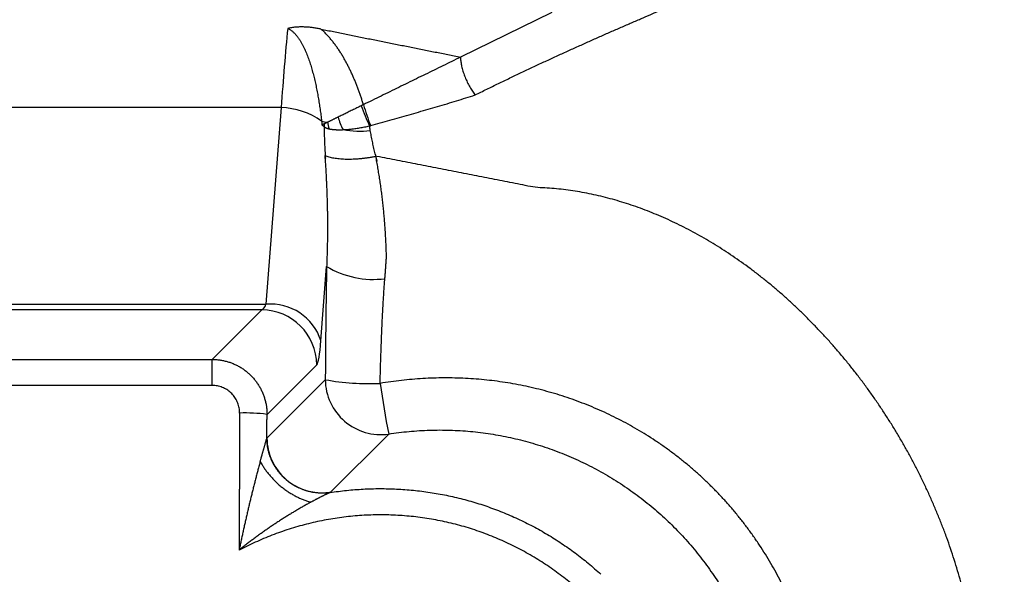
# Model space of a CAD drawing. Units: millimetres. Extents: x -85 to 105, y -148 to 138.
# Drawn here: x -31 to -25, y 103 to 106 of the extents above; entities that cross this region are included whole.
import ezdxf

# ---------------------------------------------------------------- set-up
doc = ezdxf.new("R2010")
doc.units = ezdxf.units.MM
doc.styles.get("Standard").update_dxf_attribs({"font": 'ROMANS', "bigfont": 'BIGFONT'})
doc.dimstyles.new('ISO-25', dxfattribs={"dimtxt": 2.5, "dimasz": 2.5, "dimexe": 1.25, "dimexo": 0.625, "dimtad": 1, "dimtxsty": 'Standard', "dimcen": 2.5, "dimadec": 0, "dimazin": 0, "dimtfac": 1, "dimtmove": 0, "dimatfit": 3, "dimfxl": 1, "dimarcsym": 0})

# ---------------------------------------------------------------- blocks, each defined once
blk = doc.blocks.new('_OPEN30')
at = {"color": 0, "linetype": 'ByBlock', "lineweight": -2}
for p, q in [((-1, 0.267949), (0, 0)), ((0, 0), (-1, -0.267949)), ((0, 0), (-1, 0))]:
    blk.add_line(p, q, dxfattribs=at)
blk = doc.blocks.new('*D15')
at = {"color": 0, "lineweight": -2, "transparency": 16777216}
for p, q in [((-12.7123, 109.5946), (19.0657, 109.5946)), ((16.7797, 106.5946), (16.7797, 56.2558)), ((-39.548, 53.2558), (19.0657, 53.2558))]:
    blk.add_line(p, q, dxfattribs=at)
at = {"layer": 'Defpoints', "color": 0, "transparency": 16777216}
for p in [(-15.2523, 109.5946), (-42.088, 53.2558), (16.7787, 53.2558)]:
    blk.add_point(p, dxfattribs=at)
at = {"color": 0, "lineweight": -2, "transparency": 16777216, "xscale": 3, "yscale": 3, "zscale": 3}
for p, rotation in [((16.7797, 109.5946), 90.00000000000003), ((16.7797, 53.2558), 270)]:
    blk.add_blockref('_OPEN30', p, dxfattribs=dict(at, rotation=rotation))
at = {"color": 1, "transparency": 16777216, "insert": (14.3653, 81.4262), "char_height": 3.2, "attachment_point": 5, "rotation": 90}
blk.add_mtext('169', dxfattribs=at)

msp = doc.modelspace()

# ---------------------------------------------------------------- linework, layer by layer
at = {"color": 7, "linetype": 'Continuous'}
for p, q in [((-27.6651, 106.4084), (-28.2172, 106.1378)), ((-29.3021, 105.8322), (-54.8738, 105.8322)), ((-29.3021, 105.8322), (-29.3937, 104.6421)), ((-29.0617, 104.4219), (-29.0271, 104.8713)), ((-54.7822, 104.6421), (-29.3937, 104.6421)), ((-29.4189, 104.6085), (-54.7571, 104.6085)), ((-29.4189, 104.6085), (-29.7188, 104.3086)), ((-29.3874, 103.9758), (-29.0868, 104.2765)), ((-29.0351, 104.1855), (-29.388, 103.8325)), ((-29.0049, 103.504), (-28.6519, 103.857))]:
    msp.add_line(p, q, dxfattribs=at)
for centre, radius, start, end in [((-27.8989, 106.1478), 0.9676, 198.323, 206.14849), ((-27.6678, 106.1731), 1.1818, 195.86833, 202.36023), ((-29.3131, 105.3913), 0.441, 54.54931, 88.56701), ((-28.9834, 106.0476), 0.3061, 256.01984, 262.93957), ((-28.9037, 105.7036), 0.1397, 167.1964, 174.56893), ((-28.8169, 105.7695), 0.2057, 187.16439, 198.60745), ((-28.6909, 105.8344), 0.2725, 192.53278, 209.79), ((-28.8261, 106.2821), 0.5919, 260.14369, 276.12185), ((-28.7443, 105.3399), 0.5473, 238.89875, 277.30179), ((-29.4219, 104.2735), 0.3351, 0.50824, 89.49176), ((-29.3665, 104.3227), 0.3206, 18.03525, 94.87018), ((-52.3538, 104.1802), 22.6354, 359.9259, 0.325), ((-28.7003, 104.1883), 0.3349, 180.48953, 278.29852), ((-28.7679, 105.6901), 1.5282, 259.93005, 272.40443), ((-21.5927, 105.2098), 7.1877, 188.37181, 190.84839), ((-29.5209, 102.9505), 1.034, 82.58308, 91.78082), ((-29.0532, 103.8354), 0.3349, 180.48953, 278.29852)]:
    msp.add_arc(centre, radius, start, end, dxfattribs=at)
for centre, major_axis, ratio, start_param, end_param in [((-29.0407, 102.983), (0, 4.3133), 0.080728, 0.689376, 0.849248), ((-29.4222, 104.7082), (0, 0.1), 0.379118, 3.174749, 3.99084), ((-29.0901, 104.7082), (0, 0.4333), 0.087489, 3.228855, 3.99084)]:
    msp.add_ellipse(centre, major_axis=major_axis, ratio=ratio, start_param=start_param, end_param=end_param, dxfattribs=at)
for points, knots in [([(-28.1296, 105.9087), (-28.106, 105.9204), (-28.0591, 105.9436), (-27.9889, 105.9778), (-27.9193, 106.0114), (-27.8503, 106.0443), (-27.7819, 106.0767), (-27.714, 106.1083), (-27.6467, 106.1394), (-27.58, 106.1699), (-27.5137, 106.1999), (-27.4481, 106.2293), (-27.383, 106.2583), (-27.3185, 106.2868), (-27.2546, 106.3148), (-27.1914, 106.3424), (-27.1288, 106.3697), (-27.0669, 106.3965), (-27.0058, 106.423), (-26.9454, 106.4492), (-26.886, 106.4749), (-26.8276, 106.5003), (-26.7703, 106.5253), (-26.7141, 106.5499), (-26.6593, 106.5741), (-26.6058, 106.5979), (-26.5537, 106.6213), (-26.503, 106.6443), (-26.4539, 106.6669), (-26.4063, 106.6891), (-26.3751, 106.7039), (-26.3598, 106.7113)], [0, 0, 0, 0, 0.07898, 0.157087, 0.234348, 0.310787, 0.38643, 0.461301, 0.535426, 0.608828, 0.681515, 0.753479, 0.824715, 0.895215, 0.964972, 1.033978, 1.102232, 1.169737, 1.23642, 1.302196, 1.366983, 1.430699, 1.49326, 1.554582, 1.614555, 1.673122, 1.730242, 1.785878, 1.839991, 1.892544, 1.943498, 1.943498, 1.943498, 1.943498]), ([(-29.0614, 106.3076), (-29.0652, 106.3084), (-29.0729, 106.3099), (-29.0845, 106.312), (-29.0962, 106.3138), (-29.1078, 106.3155), (-29.1196, 106.3169), (-29.1313, 106.3181), (-29.1432, 106.3191), (-29.1551, 106.3198), (-29.167, 106.3203), (-29.1791, 106.3204), (-29.1912, 106.3203), (-29.2034, 106.3198), (-29.2155, 106.3189), (-29.2275, 106.3177), (-29.2393, 106.3161), (-29.2508, 106.314), (-29.2584, 106.3123), (-29.2622, 106.3114)], [0, 0, 0, 0, 0.0117674, 0.0235396, 0.0353206, 0.0471149, 0.0589274, 0.0707636, 0.0826295, 0.0945317, 0.10649, 0.1185649, 0.1307161, 0.1428892, 0.1550321, 0.1670949, 0.1790306, 0.1907963, 0.2023533, 0.2023533, 0.2023533, 0.2023533]), ([(-29.2622, 106.3114), (-29.2563, 106.3088), (-29.2452, 106.303), (-29.2308, 106.2915), (-29.2181, 106.2791), (-29.2068, 106.2658), (-29.1966, 106.252), (-29.1872, 106.2377), (-29.1785, 106.2229), (-29.1704, 106.2078), (-29.1629, 106.1925), (-29.1559, 106.1771), (-29.1492, 106.1614), (-29.1429, 106.1456), (-29.137, 106.1296), (-29.1313, 106.1135), (-29.126, 106.0972), (-29.1209, 106.0808), (-29.1161, 106.0643), (-29.1115, 106.0477), (-29.107, 106.0309), (-29.1028, 106.0141), (-29.0987, 105.9971), (-29.0948, 105.9801), (-29.0911, 105.9629), (-29.0875, 105.9456), (-29.0841, 105.9283), (-29.0808, 105.9108), (-29.0777, 105.8933), (-29.0748, 105.8757), (-29.0719, 105.858), (-29.0692, 105.8403), (-29.0666, 105.8225), (-29.0641, 105.8046), (-29.0618, 105.7866), (-29.0595, 105.7686), (-29.0581, 105.7566), (-29.0574, 105.7506)], [0, 0, 0, 0, 0.0191234, 0.0373987, 0.0550997, 0.0724206, 0.0895815, 0.1067003, 0.1237991, 0.1408777, 0.157921, 0.1749369, 0.1919472, 0.2089663, 0.2260068, 0.2430789, 0.2601907, 0.2773489, 0.2945583, 0.3118225, 0.3291455, 0.3465282, 0.3639709, 0.3814737, 0.3990364, 0.4166585, 0.4343394, 0.4520783, 0.469874, 0.4877254, 0.5056309, 0.523589, 0.5415979, 0.5596557, 0.5777603, 0.5959096, 0.6141012, 0.6141012, 0.6141012, 0.6141012]), ([(-28.8046, 105.8499), (-28.8068, 105.8574), (-28.8115, 105.8723), (-28.8188, 105.8946), (-28.8263, 105.9167), (-28.8342, 105.9387), (-28.8424, 105.9605), (-28.8509, 105.9821), (-28.8597, 106.0035), (-28.8689, 106.0248), (-28.8784, 106.0458), (-28.8883, 106.0666), (-28.8986, 106.0871), (-28.9092, 106.1073), (-28.9203, 106.1274), (-28.9318, 106.1471), (-28.9438, 106.1665), (-28.9564, 106.1857), (-28.9694, 106.2045), (-28.9831, 106.2229), (-28.9973, 106.241), (-29.0123, 106.2585), (-29.0279, 106.2756), (-29.0442, 106.292), (-29.0556, 106.3025), (-29.0614, 106.3076)], [0, 0, 0, 0, 0.0234585, 0.046882, 0.0702652, 0.0936031, 0.1168917, 0.1401274, 0.1633077, 0.1864306, 0.209495, 0.2325009, 0.2554489, 0.2783433, 0.3012039, 0.324046, 0.3468853, 0.3697405, 0.392633, 0.4155828, 0.4385866, 0.4616367, 0.4847331, 0.5078841, 0.531107, 0.531107, 0.531107, 0.531107]), ([(-29.0614, 106.3076), (-29.0359, 106.3024), (-28.9849, 106.2919), (-28.9084, 106.2764), (-28.8318, 106.2609), (-28.7551, 106.2455), (-28.6784, 106.2302), (-28.6016, 106.2148), (-28.5248, 106.1995), (-28.4479, 106.1841), (-28.371, 106.1687), (-28.2941, 106.1533), (-28.2428, 106.143), (-28.2172, 106.1378)], [0, 0, 0, 0, 0.0780162, 0.1561028, 0.2342543, 0.3124653, 0.3907304, 0.4690438, 0.5474002, 0.6257938, 0.7042191, 0.7826705, 0.8611426, 0.8611426, 0.8611426, 0.8611426]), ([(-28.2172, 106.1378), (-28.235, 106.1291), (-28.2706, 106.1116), (-28.324, 106.0855), (-28.3774, 106.0593), (-28.4308, 106.0331), (-28.4842, 106.0069), (-28.5376, 105.9808), (-28.591, 105.9546), (-28.6444, 105.9284), (-28.6978, 105.9023), (-28.7512, 105.8761), (-28.7868, 105.8586), (-28.8046, 105.8499)], [0, 0, 0, 0, 0.0594665, 0.1189335, 0.1784011, 0.2378692, 0.2973379, 0.3568072, 0.4162769, 0.4757473, 0.5352182, 0.5946896, 0.6541616, 0.6541616, 0.6541616, 0.6541616]), ([(-28.2172, 106.1378), (-28.2173, 106.1342), (-28.2173, 106.1267), (-28.2164, 106.115), (-28.2147, 106.1024), (-28.2123, 106.0891), (-28.2091, 106.0751), (-28.2053, 106.0607), (-28.2007, 106.046), (-28.1956, 106.031), (-28.1898, 106.0159), (-28.1835, 106.0009), (-28.1767, 105.9861), (-28.1694, 105.9716), (-28.1619, 105.9575), (-28.1541, 105.9441), (-28.1461, 105.9314), (-28.138, 105.9196), (-28.1324, 105.9122), (-28.1296, 105.9087)], [0, 0, 0, 0, 0.0107423, 0.0225188, 0.0352441, 0.04882, 0.0631406, 0.078095, 0.0935698, 0.1094498, 0.1256202, 0.1419589, 0.1583245, 0.1745725, 0.1905581, 0.2061367, 0.2211651, 0.2355032, 0.2490155, 0.2490155, 0.2490155, 0.2490155]), ([(-28.7607, 105.7235), (-28.7414, 105.7289), (-28.7027, 105.7399), (-28.6447, 105.7563), (-28.5867, 105.7727), (-28.5289, 105.7891), (-28.4712, 105.8056), (-28.4137, 105.8222), (-28.3564, 105.839), (-28.2993, 105.856), (-28.2424, 105.8733), (-28.1859, 105.8908), (-28.1483, 105.9027), (-28.1296, 105.9087)], [0, 0, 0, 0, 0.0603527, 0.1206454, 0.1808609, 0.2409818, 0.3009912, 0.3608721, 0.4206081, 0.4801832, 0.5395822, 0.5987904, 0.6577939, 0.6577939, 0.6577939, 0.6577939]), ([(-28.8174, 105.8436), (-28.822, 105.8414), (-28.8311, 105.8369), (-28.8446, 105.8303), (-28.858, 105.8237), (-28.8712, 105.8173), (-28.8841, 105.8109), (-28.8969, 105.8047), (-28.9095, 105.7985), (-28.9217, 105.7925), (-28.9337, 105.7866), (-28.9455, 105.7809), (-28.9532, 105.7771), (-28.957, 105.7752)], [0, 0, 0, 0, 0.0152279, 0.0303004, 0.0451959, 0.0598926, 0.0743687, 0.0886025, 0.1025723, 0.1162562, 0.1296326, 0.1426798, 0.1553758, 0.1553758, 0.1553758, 0.1553758]), ([(-28.8046, 105.8499), (-28.805, 105.8497), (-28.8057, 105.8493), (-28.8069, 105.8488), (-28.8081, 105.8482), (-28.8093, 105.8476), (-28.8104, 105.847), (-28.8116, 105.8465), (-28.8128, 105.8459), (-28.8139, 105.8453), (-28.8151, 105.8448), (-28.8163, 105.8442), (-28.8171, 105.8438), (-28.8174, 105.8436)], [0, 0, 0, 0, 0.00131063, 0.00261981, 0.00392756, 0.00523389, 0.00653878, 0.00784226, 0.00914431, 0.01044496, 0.01174419, 0.01304202, 0.01433845, 0.01433845, 0.01433845, 0.01433845]), ([(-29.0574, 105.7506), (-29.0573, 105.7499), (-29.0571, 105.7485), (-29.0569, 105.7463), (-29.0567, 105.7442), (-29.0564, 105.7421), (-29.0562, 105.74), (-29.056, 105.7379), (-29.0558, 105.7357), (-29.0555, 105.7336), (-29.0553, 105.7315), (-29.0551, 105.7294), (-29.0549, 105.728), (-29.0549, 105.7273)], [0, 0, 0, 0, 0.0021314, 0.00426304, 0.0063949, 0.00852699, 0.01065931, 0.01279186, 0.01492463, 0.01705764, 0.01919087, 0.02132432, 0.02345801, 0.02345801, 0.02345801, 0.02345801]), ([(-29.0539, 105.7265), (-29.054, 105.7265), (-29.054, 105.7266), (-29.0541, 105.7266), (-29.0542, 105.7267), (-29.0543, 105.7268), (-29.0544, 105.7268), (-29.0544, 105.7269), (-29.0545, 105.727), (-29.0546, 105.727), (-29.0547, 105.7271), (-29.0552, 105.7275), (-29.0535, 105.728), (-29.0539, 105.7283)], [0, 0, 0, 0, 0.000109619, 0.000219251, 0.000328897, 0.000438557, 0.000548231, 0.000657919, 0.000767623, 0.000877342, 0.000987078, 0.001096829, 0.002504798, 0.002504798, 0.002504798, 0.002504798]), ([(-29.04, 105.7345), (-29.0405, 105.7343), (-29.0414, 105.7338), (-29.0428, 105.7332), (-29.0442, 105.7325), (-29.0456, 105.7318), (-29.047, 105.7311), (-29.0483, 105.7305), (-29.0496, 105.7298), (-29.051, 105.7292), (-29.0523, 105.7285), (-29.0536, 105.7279), (-29.0544, 105.7275), (-29.0549, 105.7273)], [0, 0, 0, 0, 0.00158293, 0.00315044, 0.00470257, 0.00623933, 0.00776076, 0.0092669, 0.01075777, 0.0122334, 0.01369382, 0.01513907, 0.01656917, 0.01656917, 0.01656917, 0.01656917]), ([(-29.0428, 105.7168), (-29.0432, 105.7171), (-29.0438, 105.7177), (-29.0448, 105.7186), (-29.0458, 105.7195), (-29.0468, 105.7204), (-29.0478, 105.7212), (-29.0488, 105.7221), (-29.0498, 105.723), (-29.0508, 105.7239), (-29.0519, 105.7247), (-29.0529, 105.7256), (-29.0536, 105.7262), (-29.0539, 105.7265)], [0, 0, 0, 0, 0.00132499, 0.00265316, 0.0039844, 0.00531859, 0.00665563, 0.00799539, 0.00933778, 0.01068268, 0.01202999, 0.01337961, 0.01473142, 0.01473142, 0.01473142, 0.01473142]), ([(-29.0428, 105.7168), (-29.0427, 105.7111), (-29.0425, 105.6998), (-29.042, 105.6828), (-29.0414, 105.6657), (-29.0408, 105.6485), (-29.0402, 105.6312), (-29.0394, 105.6139), (-29.0386, 105.5965), (-29.0378, 105.579), (-29.0368, 105.5614), (-29.0359, 105.5437), (-29.0352, 105.5319), (-29.0348, 105.526)], [0, 0, 0, 0, 0.0169691, 0.0340091, 0.0511229, 0.0683132, 0.0855829, 0.1029348, 0.1203716, 0.1378961, 0.1555108, 0.1732186, 0.191022, 0.191022, 0.191022, 0.191022]), ([(-29.0428, 105.7168), (-29.042, 105.7162), (-29.0402, 105.7149), (-29.0375, 105.7132), (-29.0348, 105.7117), (-29.032, 105.7103), (-29.0292, 105.7091), (-29.0264, 105.708), (-29.0235, 105.707), (-29.0207, 105.7061), (-29.0178, 105.7053), (-29.0148, 105.7045), (-29.0129, 105.7041), (-29.0119, 105.7038)], [0, 0, 0, 0, 0.00326002, 0.0064435, 0.00956646, 0.01264345, 0.01568749, 0.01871002, 0.02172091, 0.02472859, 0.02774011, 0.03076137, 0.03379723, 0.03379723, 0.03379723, 0.03379723]), ([(-29.021, 105.7438), (-29.0216, 105.7435), (-29.0228, 105.7429), (-29.0246, 105.7421), (-29.0264, 105.7412), (-29.0282, 105.7403), (-29.0299, 105.7395), (-29.0316, 105.7386), (-29.0333, 105.7378), (-29.035, 105.737), (-29.0367, 105.7362), (-29.0384, 105.7353), (-29.0394, 105.7348), (-29.04, 105.7345)], [0, 0, 0, 0, 0.00202119, 0.00402152, 0.0060011, 0.00796002, 0.00989837, 0.01181624, 0.01371373, 0.01559092, 0.01744792, 0.01928481, 0.02110169, 0.02110169, 0.02110169, 0.02110169]), ([(-28.957, 105.7752), (-28.9591, 105.7742), (-28.9633, 105.7721), (-28.9696, 105.769), (-28.9758, 105.766), (-28.9818, 105.763), (-28.9878, 105.7601), (-28.9936, 105.7573), (-28.9994, 105.7544), (-29.005, 105.7517), (-29.0105, 105.749), (-29.0158, 105.7464), (-29.0193, 105.7447), (-29.021, 105.7438)], [0, 0, 0, 0, 0.00710465, 0.01410086, 0.02098363, 0.02774794, 0.0343888, 0.04090119, 0.04728011, 0.05352055, 0.05961749, 0.06556595, 0.0713609, 0.0713609, 0.0713609, 0.0713609]), ([(-28.9274, 105.699), (-28.9229, 105.6992), (-28.9138, 105.6996), (-28.9, 105.7006), (-28.8859, 105.7019), (-28.8717, 105.7034), (-28.8572, 105.7052), (-28.8426, 105.7073), (-28.8278, 105.7096), (-28.8128, 105.7122), (-28.7978, 105.715), (-28.7827, 105.7181), (-28.7725, 105.7202), (-28.7675, 105.7214)], [0, 0, 0, 0, 0.0135791, 0.0274312, 0.041541, 0.0558926, 0.0704701, 0.0852569, 0.1002364, 0.1153915, 0.1307052, 0.1461601, 0.1617387, 0.1617387, 0.1617387, 0.1617387]), ([(-28.7675, 105.7214), (-28.7673, 105.7214), (-28.7669, 105.7216), (-28.7663, 105.7218), (-28.7656, 105.722), (-28.765, 105.7222), (-28.7644, 105.7224), (-28.7638, 105.7226), (-28.7632, 105.7227), (-28.7626, 105.7229), (-28.762, 105.7231), (-28.7614, 105.7233), (-28.7609, 105.7234), (-28.7607, 105.7235)], [0, 0, 0, 0, 0.000639492, 0.001279239, 0.001919229, 0.00255945, 0.00319989, 0.003840536, 0.004481376, 0.005122398, 0.005763587, 0.006404931, 0.007046418, 0.007046418, 0.007046418, 0.007046418]), ([(-28.763, 105.6936), (-28.7631, 105.6945), (-28.7634, 105.6962), (-28.7638, 105.6987), (-28.7643, 105.7012), (-28.7647, 105.7038), (-28.7651, 105.7063), (-28.7655, 105.7088), (-28.7659, 105.7113), (-28.7663, 105.7138), (-28.7667, 105.7164), (-28.7671, 105.7189), (-28.7673, 105.7205), (-28.7675, 105.7214)], [0, 0, 0, 0, 0.00257346, 0.00514343, 0.00770992, 0.01027296, 0.01283257, 0.01538874, 0.01794152, 0.0204909, 0.02303692, 0.02557957, 0.02811889, 0.02811889, 0.02811889, 0.02811889]), ([(-29.0119, 105.7038), (-29.0111, 105.7037), (-29.0095, 105.7033), (-29.0071, 105.7028), (-29.0046, 105.7023), (-29.0022, 105.7019), (-28.9997, 105.7015), (-28.9972, 105.7011), (-28.9947, 105.7008), (-28.9922, 105.7005), (-28.9896, 105.7002), (-28.987, 105.6999), (-28.9845, 105.6997), (-28.9818, 105.6995), (-28.9792, 105.6993), (-28.9766, 105.6991), (-28.9739, 105.6989), (-28.9713, 105.6988), (-28.9686, 105.6987), (-28.9658, 105.6986), (-28.9631, 105.6985), (-28.9613, 105.6985), (-28.9604, 105.6985)], [0, 0, 0, 0, 0.00246089, 0.00493267, 0.0074161, 0.00991187, 0.0124206, 0.01494281, 0.01747899, 0.02002955, 0.02259458, 0.02517468, 0.02777122, 0.03038427, 0.03301385, 0.03565998, 0.03832265, 0.04100183, 0.04369749, 0.04640956, 0.04913797, 0.05188261, 0.05188261, 0.05188261, 0.05188261]), ([(-28.9604, 105.6985), (-28.9594, 105.6984), (-28.9575, 105.6984), (-28.9546, 105.6984), (-28.9516, 105.6984), (-28.9487, 105.6984), (-28.9457, 105.6984), (-28.9427, 105.6985), (-28.9397, 105.6985), (-28.9366, 105.6986), (-28.9336, 105.6987), (-28.9305, 105.6988), (-28.9285, 105.6989), (-28.9274, 105.699)], [0, 0, 0, 0, 0.00290307, 0.00582536, 0.00876663, 0.01172663, 0.01470509, 0.01770176, 0.02071635, 0.02374859, 0.02679819, 0.02986485, 0.03294827, 0.03294827, 0.03294827, 0.03294827]), ([(-28.7212, 105.509), (-28.7228, 105.5147), (-28.7259, 105.5261), (-28.7305, 105.5433), (-28.7348, 105.5603), (-28.739, 105.5772), (-28.743, 105.5941), (-28.7469, 105.6109), (-28.7505, 105.6276), (-28.7539, 105.6442), (-28.7572, 105.6608), (-28.7602, 105.6772), (-28.7621, 105.6882), (-28.763, 105.6936)], [0, 0, 0, 0, 0.01783, 0.0355372, 0.0531215, 0.0705828, 0.0879211, 0.1051367, 0.1222299, 0.1392014, 0.1560518, 0.1727822, 0.1893938, 0.1893938, 0.1893938, 0.1893938]), ([(-29.0383, 105.5428), (-29.0376, 105.5332), (-29.0362, 105.5141), (-29.0342, 105.4853), (-29.0324, 105.4565), (-29.0308, 105.4276), (-29.0293, 105.3988), (-29.0279, 105.3698), (-29.0267, 105.3409), (-29.0256, 105.3118), (-29.0246, 105.2828), (-29.0238, 105.2537), (-29.0231, 105.2246), (-29.0226, 105.1954), (-29.0223, 105.1662), (-29.0221, 105.137), (-29.022, 105.1077), (-29.0221, 105.0784), (-29.0223, 105.0491), (-29.0228, 105.0197), (-29.0233, 104.9903), (-29.024, 104.9607), (-29.0248, 104.931), (-29.0258, 104.9012), (-29.0266, 104.8812), (-29.0271, 104.8713)], [0, 0, 0, 0, 0.0287928, 0.0576199, 0.0864812, 0.1153765, 0.1443056, 0.1732685, 0.2022648, 0.2312947, 0.2603579, 0.2894543, 0.3185839, 0.3477467, 0.376943, 0.406173, 0.4354369, 0.4647352, 0.4940681, 0.5234482, 0.5529149, 0.5824867, 0.6121812, 0.6420161, 0.6720092, 0.6720092, 0.6720092, 0.6720092]), ([(-29.0383, 105.5428), (-29.0343, 105.5412), (-29.0261, 105.5381), (-29.013, 105.5341), (-28.9989, 105.5306), (-28.9837, 105.5276), (-28.9677, 105.5252), (-28.9508, 105.5232), (-28.9331, 105.5218), (-28.9147, 105.5209), (-28.8956, 105.5206), (-28.8759, 105.5209), (-28.8558, 105.5217), (-28.8353, 105.523), (-28.8144, 105.5249), (-28.7934, 105.5273), (-28.7722, 105.5302), (-28.7509, 105.5337), (-28.7368, 105.5363), (-28.7297, 105.5377)], [0, 0, 0, 0, 0.0127664, 0.026442, 0.0410059, 0.0564286, 0.072674, 0.0897016, 0.1074674, 0.1259254, 0.1450256, 0.1646983, 0.1848703, 0.2054682, 0.2264172, 0.2476419, 0.2690665, 0.290615, 0.3122115, 0.3122115, 0.3122115, 0.3122115]), ([(-28.6655, 104.9253), (-28.6657, 104.9375), (-28.6663, 104.9619), (-28.6676, 104.9984), (-28.6692, 105.0349), (-28.6712, 105.0714), (-28.6736, 105.1078), (-28.6763, 105.1441), (-28.6794, 105.1804), (-28.6829, 105.2165), (-28.6867, 105.2526), (-28.6909, 105.2885), (-28.6954, 105.3244), (-28.7002, 105.3602), (-28.7054, 105.3959), (-28.711, 105.4315), (-28.7169, 105.467), (-28.7231, 105.5024), (-28.7275, 105.5259), (-28.7297, 105.5377)], [0, 0, 0, 0, 0.0365943, 0.0731738, 0.1097302, 0.1462548, 0.182739, 0.219174, 0.2555511, 0.2918613, 0.3281001, 0.3642887, 0.4004332, 0.4365354, 0.4725974, 0.508621, 0.5446082, 0.5805608, 0.6164808, 0.6164808, 0.6164808, 0.6164808]), ([(-25.0358, 101.6116), (-25.0368, 101.6361), (-25.039, 101.6851), (-25.0422, 101.7587), (-25.0454, 101.8323), (-25.0487, 101.9058), (-25.0519, 101.9793), (-25.0552, 102.0523), (-25.0577, 102.1245), (-25.0618, 102.1959), (-25.0671, 102.267), (-25.0738, 102.3378), (-25.0818, 102.4084), (-25.0911, 102.4788), (-25.1017, 102.5489), (-25.1136, 102.6186), (-25.1268, 102.6881), (-25.1413, 102.7572), (-25.1571, 102.826), (-25.1741, 102.8944), (-25.1924, 102.9623), (-25.212, 103.0298), (-25.2328, 103.0969), (-25.2548, 103.1635), (-25.2781, 103.2296), (-25.3026, 103.2952), (-25.3283, 103.3603), (-25.3553, 103.4248), (-25.3834, 103.4887), (-25.4127, 103.552), (-25.4432, 103.6147), (-25.4749, 103.6767), (-25.5077, 103.7381), (-25.5416, 103.7987), (-25.5766, 103.8586), (-25.6128, 103.9178), (-25.65, 103.9762), (-25.6882, 104.0338), (-25.7274, 104.0906), (-25.7676, 104.1465), (-25.8087, 104.2014), (-25.8508, 104.2555), (-25.8937, 104.3086), (-25.9375, 104.3607), (-25.9821, 104.4118), (-26.0275, 104.4618), (-26.0737, 104.5108), (-26.1206, 104.5586), (-26.1683, 104.6053), (-26.2166, 104.6507), (-26.2655, 104.695), (-26.3151, 104.738), (-26.3652, 104.7797), (-26.416, 104.8201), (-26.4672, 104.8591), (-26.519, 104.8969), (-26.5713, 104.9332), (-26.6241, 104.9682), (-26.6772, 105.0018), (-26.7308, 105.0339), (-26.7848, 105.0646), (-26.8392, 105.0939), (-26.8939, 105.1217), (-26.9489, 105.148), (-27.0042, 105.1729), (-27.0598, 105.1961), (-27.1156, 105.2179), (-27.1716, 105.238), (-27.2278, 105.2566), (-27.2841, 105.2736), (-27.3405, 105.2889), (-27.397, 105.3025), (-27.4535, 105.3145), (-27.5101, 105.3247), (-27.5666, 105.3332), (-27.6231, 105.3398), (-27.6795, 105.3451), (-27.7371, 105.3465), (-27.7964, 105.3543), (-27.8569, 105.3675), (-27.9187, 105.3795), (-27.9805, 105.3918), (-28.0423, 105.404), (-28.1041, 105.4162), (-28.1659, 105.4283), (-28.2277, 105.4404), (-28.2895, 105.4525), (-28.3514, 105.4646), (-28.4132, 105.4766), (-28.4751, 105.4886), (-28.5369, 105.5006), (-28.5988, 105.5126), (-28.6607, 105.5245), (-28.7019, 105.5324), (-28.7226, 105.5363)], [0, 0, 0, 0, 0.07363, 0.147261, 0.220891, 0.294521, 0.368151, 0.441685, 0.513625, 0.584969, 0.656215, 0.727364, 0.798418, 0.869381, 0.940254, 1.01104, 1.081741, 1.152358, 1.222895, 1.293351, 1.36373, 1.434032, 1.504259, 1.574414, 1.644496, 1.714514, 1.784472, 1.854369, 1.924202, 1.99397, 2.06367, 2.1333, 2.202858, 2.272342, 2.341749, 2.411077, 2.480319, 2.549448, 2.618444, 2.687289, 2.755966, 2.824457, 2.892745, 2.960812, 3.028639, 3.096211, 3.16351, 3.230518, 3.297202, 3.363532, 3.429501, 3.495103, 3.560331, 3.625179, 3.689642, 3.753715, 3.817395, 3.880679, 3.943563, 4.006051, 4.068164, 4.129903, 4.191266, 4.252253, 4.312865, 4.373104, 4.432973, 4.492478, 4.551623, 4.610418, 4.668871, 4.726991, 4.78478, 4.842249, 4.899409, 4.956275, 5.012865, 5.069197, 5.128943, 5.191923, 5.254906, 5.317891, 5.380878, 5.443868, 5.50686, 5.569855, 5.632853, 5.695853, 5.758857, 5.821864, 5.884875, 5.947889, 6.010907, 6.073928, 6.073928, 6.073928, 6.073928]), ([(-28.6748, 104.797), (-28.6745, 104.8009), (-28.6738, 104.8088), (-28.6729, 104.8205), (-28.672, 104.8322), (-28.6712, 104.8439), (-28.6703, 104.8556), (-28.6695, 104.8673), (-28.6687, 104.8789), (-28.6679, 104.8905), (-28.6671, 104.9021), (-28.6663, 104.9137), (-28.6658, 104.9214), (-28.6655, 104.9253)], [0, 0, 0, 0, 0.0117812, 0.0235475, 0.035298, 0.0470317, 0.0587477, 0.0704449, 0.0821224, 0.093779, 0.1054138, 0.1170258, 0.1286138, 0.1286138, 0.1286138, 0.1286138]), ([(-29.0271, 104.8713), (-29.0273, 104.858), (-29.0278, 104.8314), (-29.0286, 104.7914), (-29.0292, 104.7514), (-29.0299, 104.7113), (-29.0305, 104.6711), (-29.031, 104.6309), (-29.0315, 104.5905), (-29.032, 104.5502), (-29.0325, 104.5098), (-29.0329, 104.4694), (-29.0333, 104.4289), (-29.0337, 104.3884), (-29.034, 104.3479), (-29.0343, 104.3073), (-29.0346, 104.2667), (-29.0349, 104.2261), (-29.035, 104.199), (-29.0351, 104.1855)], [0, 0, 0, 0, 0.0398473, 0.0797976, 0.1198406, 0.1599658, 0.2001628, 0.2404211, 0.2807303, 0.3210799, 0.3614617, 0.4018827, 0.4423432, 0.4828417, 0.5233768, 0.5639468, 0.6045503, 0.6451858, 0.6858518, 0.6858518, 0.6858518, 0.6858518]), ([(-28.7038, 104.1633), (-28.7035, 104.1758), (-28.7028, 104.2008), (-28.7018, 104.2384), (-28.7007, 104.2759), (-28.6995, 104.3134), (-28.6982, 104.3509), (-28.6969, 104.3884), (-28.6955, 104.4257), (-28.694, 104.4631), (-28.6925, 104.5004), (-28.6908, 104.5377), (-28.689, 104.575), (-28.6871, 104.6122), (-28.685, 104.6493), (-28.6828, 104.6864), (-28.6803, 104.7233), (-28.6777, 104.7602), (-28.6758, 104.7848), (-28.6748, 104.797)], [0, 0, 0, 0, 0.0376081, 0.0751887, 0.1127403, 0.1502618, 0.1877518, 0.2252091, 0.2626323, 0.3000204, 0.3373741, 0.3747013, 0.4119941, 0.4492428, 0.4864377, 0.5235694, 0.5606288, 0.5976072, 0.6344963, 0.6344963, 0.6344963, 0.6344963]), ([(-54.4571, 104.3086), (-54.1728, 104.3085), (-53.6041, 104.3084), (-52.751, 104.3083), (-51.898, 104.3081), (-51.0449, 104.3079), (-50.1919, 104.3077), (-49.3389, 104.3076), (-48.4858, 104.3074), (-47.6328, 104.3072), (-46.7797, 104.3071), (-45.9267, 104.3069), (-45.0736, 104.3068), (-44.2206, 104.3067), (-43.3675, 104.3066), (-42.5145, 104.3066), (-41.6615, 104.3066), (-40.8084, 104.3066), (-39.9554, 104.3067), (-39.1023, 104.3068), (-38.2493, 104.3069), (-37.3962, 104.3071), (-36.5432, 104.3072), (-35.6901, 104.3074), (-34.8371, 104.3076), (-33.984, 104.3077), (-33.131, 104.3079), (-32.2779, 104.3081), (-31.4249, 104.3083), (-30.5719, 104.3084), (-30.0032, 104.3085), (-29.7188, 104.3086)], [0, 0, 0, 0, 0.853044, 1.706088, 2.559132, 3.412176, 4.26522, 5.118263, 5.971307, 6.824351, 7.677395, 8.53044, 9.383484, 10.236529, 11.089575, 11.942621, 12.795667, 13.648714, 14.501761, 15.354808, 16.207855, 17.060901, 17.913947, 18.766993, 19.620038, 20.473083, 21.326129, 22.179174, 23.03222, 23.885265, 24.738311, 24.738311, 24.738311, 24.738311]), ([(-29.7188, 104.3086), (-29.7112, 104.3086), (-29.6961, 104.308), (-29.6735, 104.3056), (-29.6512, 104.3017), (-29.6292, 104.2962), (-29.6077, 104.2893), (-29.5866, 104.2809), (-29.5662, 104.2711), (-29.5465, 104.2599), (-29.5275, 104.2475), (-29.5095, 104.2337), (-29.4925, 104.2188), (-29.4766, 104.2028), (-29.4618, 104.1857), (-29.4482, 104.1677), (-29.4359, 104.1487), (-29.4248, 104.129), (-29.4151, 104.1085), (-29.4068, 104.0874), (-29.3999, 104.0658), (-29.3944, 104.0437), (-29.3904, 104.0213), (-29.388, 103.9987), (-29.3875, 103.9835), (-29.3874, 103.9758)], [0, 0, 0, 0, 0.0227782, 0.0454545, 0.0680681, 0.0906572, 0.1132593, 0.1359087, 0.1585741, 0.181233, 0.2038803, 0.2265092, 0.2491133, 0.2716901, 0.2942604, 0.316839, 0.3394339, 0.3620488, 0.3846854, 0.407344, 0.4300251, 0.4527307, 0.4754656, 0.4982386, 0.5210641, 0.5210641, 0.5210641, 0.5210641]), ([(-26.0546, 101.7233), (-26.0523, 101.7446), (-26.0483, 101.7872), (-26.0442, 101.851), (-26.0419, 101.9147), (-26.0415, 101.9783), (-26.0429, 102.0419), (-26.0462, 102.1052), (-26.0512, 102.1685), (-26.0581, 102.2317), (-26.0668, 102.2948), (-26.0774, 102.3578), (-26.0899, 102.4206), (-26.1041, 102.4831), (-26.1201, 102.5452), (-26.1379, 102.6068), (-26.1574, 102.6678), (-26.1786, 102.728), (-26.2016, 102.7875), (-26.2262, 102.8463), (-26.2525, 102.9044), (-26.2805, 102.9618), (-26.3101, 103.0185), (-26.3415, 103.0743), (-26.3745, 103.1294), (-26.4092, 103.1837), (-26.4454, 103.237), (-26.4831, 103.2891), (-26.5222, 103.3401), (-26.5626, 103.3897), (-26.6044, 103.4381), (-26.6475, 103.4853), (-26.692, 103.5313), (-26.7378, 103.576), (-26.785, 103.6195), (-26.8336, 103.6618), (-26.8835, 103.7027), (-26.9346, 103.7424), (-26.9868, 103.7805), (-27.04, 103.817), (-27.0941, 103.8519), (-27.149, 103.8851), (-27.2048, 103.9167), (-27.2614, 103.9468), (-27.3189, 103.9752), (-27.3771, 104.002), (-27.4363, 104.0271), (-27.4963, 104.0507), (-27.5572, 104.0726), (-27.6187, 104.0928), (-27.6808, 104.1112), (-27.7432, 104.1278), (-27.8059, 104.1426), (-27.8689, 104.1556), (-27.9321, 104.1668), (-27.9955, 104.1762), (-28.0592, 104.1838), (-28.1231, 104.1897), (-28.1873, 104.1938), (-28.2517, 104.1962), (-28.3163, 104.1968), (-28.381, 104.1957), (-28.4457, 104.1927), (-28.5105, 104.1881), (-28.5751, 104.1816), (-28.6396, 104.1735), (-28.6824, 104.1669), (-28.7038, 104.1633)], [0, 0, 0, 0, 0.06421, 0.128159, 0.191901, 0.255492, 0.318985, 0.382436, 0.445898, 0.509423, 0.573104, 0.636994, 0.701032, 0.765158, 0.829308, 0.893419, 0.957431, 1.021282, 1.084982, 1.148694, 1.212451, 1.276282, 1.340214, 1.404279, 1.468503, 1.532918, 1.597456, 1.661789, 1.725933, 1.789944, 1.853872, 1.91777, 1.981691, 2.045687, 2.109824, 2.174213, 2.238797, 2.303501, 2.368224, 2.432742, 2.497064, 2.561243, 2.62533, 2.689379, 2.753441, 2.817566, 2.881815, 2.946314, 3.011014, 3.075809, 3.140592, 3.205186, 3.269582, 3.33383, 3.397984, 3.462094, 3.52621, 3.590381, 3.654656, 3.719086, 3.783671, 3.848388, 3.913212, 3.978119, 4.043084, 4.10808, 4.173084, 4.173084, 4.173084, 4.173084]), ([(-29.7185, 104.1509), (-30.0028, 104.151), (-30.5715, 104.1512), (-31.4246, 104.1514), (-32.2777, 104.1517), (-33.1307, 104.152), (-33.9838, 104.1523), (-34.8369, 104.1526), (-35.69, 104.1529), (-36.543, 104.1532), (-37.3961, 104.1535), (-38.2492, 104.1538), (-39.1022, 104.154), (-39.9553, 104.1542), (-40.8084, 104.1543), (-41.6614, 104.1544), (-42.5145, 104.1544), (-43.3676, 104.1543), (-44.2207, 104.1542), (-45.0737, 104.154), (-45.9268, 104.1538), (-46.7799, 104.1535), (-47.6329, 104.1532), (-48.486, 104.1529), (-49.3391, 104.1526), (-50.1921, 104.1523), (-51.0452, 104.152), (-51.8983, 104.1517), (-52.7513, 104.1514), (-53.6044, 104.1512), (-54.1731, 104.151), (-54.4575, 104.1509)], [0, 0, 0, 0, 0.85307, 1.706139, 2.559208, 3.412277, 4.265347, 5.118416, 5.971485, 6.824554, 7.677624, 8.530695, 9.383765, 10.236836, 11.089907, 11.942977, 12.796048, 13.649117, 14.502187, 15.355256, 16.208324, 17.061392, 17.91446, 18.767528, 19.620596, 20.473664, 21.326731, 22.179799, 23.032867, 23.885935, 24.739003, 24.739003, 24.739003, 24.739003]), ([(-29.5531, 103.984), (-29.553, 103.9892), (-29.5535, 103.9995), (-29.5556, 104.0148), (-29.5591, 104.0298), (-29.5639, 104.0444), (-29.57, 104.0585), (-29.5774, 104.0719), (-29.5859, 104.0847), (-29.5956, 104.0966), (-29.6064, 104.1074), (-29.6181, 104.1173), (-29.6308, 104.1259), (-29.6441, 104.1334), (-29.6582, 104.1397), (-29.6727, 104.1446), (-29.6877, 104.1482), (-29.703, 104.1504), (-29.7133, 104.1509), (-29.7185, 104.1509)], [0, 0, 0, 0, 0.0154602, 0.0308793, 0.0462693, 0.0616356, 0.0769798, 0.0923029, 0.107608, 0.1229036, 0.1382016, 0.1534945, 0.1687938, 0.1841083, 0.1994425, 0.2147994, 0.2301834, 0.2456036, 0.2610766, 0.2610766, 0.2610766, 0.2610766]), ([(-29.5531, 103.984), (-29.5531, 103.9745), (-29.5532, 103.9554), (-29.5533, 103.9268), (-29.5534, 103.8981), (-29.5535, 103.8695), (-29.5536, 103.8409), (-29.5537, 103.8123), (-29.5538, 103.7836), (-29.5539, 103.755), (-29.554, 103.7264), (-29.5541, 103.6978), (-29.5542, 103.6692), (-29.5543, 103.6405), (-29.5544, 103.6119), (-29.5546, 103.5833), (-29.5547, 103.5547), (-29.5548, 103.526), (-29.5549, 103.4974), (-29.555, 103.4688), (-29.5551, 103.4402), (-29.5552, 103.4115), (-29.5553, 103.3829), (-29.5554, 103.3543), (-29.5555, 103.3257), (-29.5556, 103.2971), (-29.5557, 103.2684), (-29.5558, 103.2398), (-29.5559, 103.2112), (-29.556, 103.1825), (-29.5561, 103.1635), (-29.5561, 103.1539)], [0, 0, 0, 0, 0.0286207, 0.0572416, 0.0858627, 0.114484, 0.1431055, 0.1717272, 0.200349, 0.2289711, 0.2575934, 0.2862158, 0.3148385, 0.3434613, 0.3720844, 0.4007076, 0.429331, 0.4579546, 0.4865784, 0.5152024, 0.5438266, 0.572451, 0.6010756, 0.6297003, 0.6583252, 0.6869504, 0.7155757, 0.7442012, 0.7728269, 0.8014528, 0.8300788, 0.8300788, 0.8300788, 0.8300788]), ([(-29.388, 103.8325), (-29.388, 103.8369), (-29.388, 103.8456), (-29.3879, 103.8586), (-29.3879, 103.8716), (-29.3878, 103.8846), (-29.3878, 103.8977), (-29.3877, 103.9107), (-29.3877, 103.9237), (-29.3876, 103.9368), (-29.3875, 103.9498), (-29.3875, 103.9628), (-29.3875, 103.9715), (-29.3874, 103.9758)], [0, 0, 0, 0, 0.0130289, 0.0260578, 0.0390867, 0.0521155, 0.0651443, 0.078173, 0.0912017, 0.1042304, 0.117259, 0.1302876, 0.1433161, 0.1433161, 0.1433161, 0.1433161]), ([(-28.6519, 103.857), (-28.6315, 103.8602), (-28.5904, 103.866), (-28.5286, 103.8728), (-28.4666, 103.8777), (-28.4046, 103.8806), (-28.3427, 103.8817), (-28.2808, 103.8808), (-28.2192, 103.878), (-28.1578, 103.8732), (-28.0967, 103.8667), (-28.036, 103.8582), (-27.9755, 103.8479), (-27.9153, 103.8357), (-27.8554, 103.8216), (-27.7958, 103.8056), (-27.7365, 103.7877), (-27.6778, 103.768), (-27.6198, 103.7465), (-27.5626, 103.7233), (-27.5063, 103.6984), (-27.4509, 103.6719), (-27.3965, 103.6437), (-27.3429, 103.6138), (-27.2902, 103.5822), (-27.2384, 103.549), (-27.1875, 103.5141), (-27.1377, 103.4776), (-27.089, 103.4396), (-27.0415, 103.4002), (-26.9954, 103.3595), (-26.9507, 103.3175), (-26.9074, 103.2742), (-26.8655, 103.2296), (-26.825, 103.1838), (-26.7859, 103.1368), (-26.7482, 103.0884), (-26.712, 103.0388), (-26.6772, 102.988), (-26.644, 102.9362), (-26.6125, 102.8835), (-26.5827, 102.83), (-26.5546, 102.7757), (-26.5283, 102.7206), (-26.5038, 102.6649), (-26.4809, 102.6084), (-26.4599, 102.5512), (-26.4406, 102.4932), (-26.423, 102.4345), (-26.4073, 102.3753), (-26.3934, 102.3156), (-26.3814, 102.2557), (-26.3713, 102.1955), (-26.3632, 102.1352), (-26.3569, 102.0748), (-26.3525, 102.0143), (-26.3501, 101.9536), (-26.3495, 101.8929), (-26.3509, 101.832), (-26.3542, 101.771), (-26.3576, 101.7303), (-26.3597, 101.71)], [0, 0, 0, 0, 0.0622, 0.124387, 0.186533, 0.24861, 0.310589, 0.372439, 0.43413, 0.495646, 0.557044, 0.618383, 0.679721, 0.741116, 0.802628, 0.864314, 0.926227, 0.988217, 1.050128, 1.11186, 1.173342, 1.234691, 1.29598, 1.357266, 1.418665, 1.48026, 1.541982, 1.603761, 1.665526, 1.727207, 1.788735, 1.850055, 1.911242, 1.972362, 2.033472, 2.094629, 2.155892, 2.217319, 2.278966, 2.340567, 2.401961, 2.463184, 2.524269, 2.585253, 2.646168, 2.707048, 2.767985, 2.829102, 2.89034, 2.951627, 3.012895, 3.074075, 3.135096, 3.195904, 3.256586, 3.317225, 3.377882, 3.438616, 3.499491, 3.560569, 3.621913, 3.621913, 3.621913, 3.621913]), ([(-29.4284, 103.6911), (-29.4279, 103.6929), (-29.4268, 103.6968), (-29.4252, 103.7025), (-29.4236, 103.7084), (-29.422, 103.7144), (-29.4203, 103.7204), (-29.4186, 103.7266), (-29.4168, 103.7329), (-29.415, 103.7393), (-29.4132, 103.7458), (-29.4113, 103.7524), (-29.4094, 103.7591), (-29.4075, 103.7659), (-29.4055, 103.7728), (-29.4036, 103.7797), (-29.4016, 103.7866), (-29.3996, 103.7934), (-29.3977, 103.8), (-29.3958, 103.8065), (-29.394, 103.8125), (-29.3924, 103.8181), (-29.3909, 103.8231), (-29.3896, 103.8273), (-29.3889, 103.8298), (-29.3885, 103.8309)], [0, 0, 0, 0, 0.0058702, 0.0118481, 0.0179343, 0.0241293, 0.030434, 0.0368488, 0.0433744, 0.0500116, 0.0567608, 0.0636228, 0.0705982, 0.0776868, 0.0848623, 0.0920679, 0.0992451, 0.1063354, 0.1132803, 0.1200111, 0.1263963, 0.1322834, 0.1375198, 0.1419531, 0.1454311, 0.1454311, 0.1454311, 0.1454311]), ([(-29.388, 103.8325), (-29.3881, 103.8325), (-29.3881, 103.8324), (-29.3881, 103.8322), (-29.3882, 103.8321), (-29.3882, 103.8319), (-29.3882, 103.8318), (-29.3883, 103.8316), (-29.3883, 103.8315), (-29.3884, 103.8313), (-29.3884, 103.8312), (-29.3885, 103.831), (-29.3885, 103.8309), (-29.3885, 103.8309)], [0, 0, 0, 0, 0.000153711, 0.000308059, 0.000463048, 0.00061868, 0.000774958, 0.000931885, 0.001089463, 0.001247695, 0.001406583, 0.00156613, 0.001726337, 0.001726337, 0.001726337, 0.001726337]), ([(-29.0061, 103.5028), (-29.0089, 103.5025), (-29.0147, 103.5018), (-29.0234, 103.5009), (-29.0321, 103.5001), (-29.0408, 103.4995), (-29.0495, 103.4993), (-29.0583, 103.4993), (-29.067, 103.4996), (-29.0757, 103.5), (-29.0844, 103.5007), (-29.0931, 103.5016), (-29.1018, 103.5028), (-29.1104, 103.5042), (-29.119, 103.5058), (-29.1276, 103.5076), (-29.1361, 103.5097), (-29.1446, 103.512), (-29.1529, 103.5145), (-29.1613, 103.5172), (-29.1695, 103.5201), (-29.1777, 103.5233), (-29.1858, 103.5266), (-29.1938, 103.5302), (-29.2017, 103.534), (-29.2095, 103.538), (-29.2172, 103.5422), (-29.2248, 103.5466), (-29.2323, 103.5512), (-29.2396, 103.556), (-29.2469, 103.561), (-29.254, 103.5662), (-29.2609, 103.5716), (-29.2677, 103.5771), (-29.2744, 103.5828), (-29.2809, 103.5887), (-29.2873, 103.5948), (-29.2935, 103.601), (-29.2996, 103.6074), (-29.3054, 103.6139), (-29.3111, 103.6206), (-29.3167, 103.6275), (-29.322, 103.6345), (-29.3272, 103.6416), (-29.3322, 103.6488), (-29.3369, 103.6562), (-29.3415, 103.6637), (-29.3459, 103.6713), (-29.3501, 103.6791), (-29.3541, 103.6869), (-29.3578, 103.6949), (-29.3614, 103.7029), (-29.3648, 103.711), (-29.368, 103.7192), (-29.371, 103.7275), (-29.3737, 103.7359), (-29.3762, 103.7443), (-29.3785, 103.7528), (-29.3805, 103.7613), (-29.3822, 103.7699), (-29.3836, 103.7786), (-29.3848, 103.7872), (-29.3858, 103.7959), (-29.3866, 103.8047), (-29.3873, 103.8134), (-29.3879, 103.8222), (-29.3883, 103.828), (-29.3885, 103.8309)], [0, 0, 0, 0, 0.008726, 0.0174493, 0.0261694, 0.0348899, 0.0436168, 0.0523508, 0.0610897, 0.0698296, 0.0785693, 0.0873097, 0.0960525, 0.1047987, 0.113548, 0.1222996, 0.1310532, 0.1398088, 0.1485666, 0.1573267, 0.166089, 0.1748534, 0.1836197, 0.192388, 0.2011582, 0.2099301, 0.2187038, 0.227479, 0.2362558, 0.245034, 0.2538134, 0.2625941, 0.271376, 0.2801585, 0.2889432, 0.2977321, 0.3065246, 0.3153199, 0.3241173, 0.3329159, 0.3417149, 0.3505138, 0.3593118, 0.3681086, 0.3769037, 0.3856967, 0.3944873, 0.4032764, 0.4120654, 0.4208557, 0.4296485, 0.4384446, 0.4472446, 0.4560482, 0.4648513, 0.47365, 0.482441, 0.4912222, 0.4999924, 0.5087516, 0.517503, 0.5262546, 0.5350114, 0.5437759, 0.5525483, 0.5613268, 0.5701086, 0.5701086, 0.5701086, 0.5701086]), ([(-29.4284, 103.6911), (-29.4295, 103.6869), (-29.4318, 103.6785), (-29.4352, 103.666), (-29.4386, 103.6533), (-29.442, 103.6406), (-29.4454, 103.6279), (-29.4487, 103.6151), (-29.4521, 103.6022), (-29.4554, 103.5894), (-29.4588, 103.5765), (-29.4621, 103.5635), (-29.4654, 103.5506), (-29.4687, 103.5376), (-29.4719, 103.5246), (-29.4752, 103.5115), (-29.4784, 103.4985), (-29.4817, 103.4854), (-29.4849, 103.4723), (-29.488, 103.4592), (-29.4912, 103.4461), (-29.4944, 103.4329), (-29.4975, 103.4197), (-29.5006, 103.4066), (-29.5037, 103.3934), (-29.5068, 103.3801), (-29.5099, 103.3669), (-29.5129, 103.3537), (-29.5159, 103.3404), (-29.5189, 103.3271), (-29.5219, 103.3139), (-29.5249, 103.3006), (-29.5278, 103.2873), (-29.5307, 103.274), (-29.5336, 103.2606), (-29.5365, 103.2473), (-29.5394, 103.234), (-29.5422, 103.2207), (-29.545, 103.2073), (-29.5478, 103.194), (-29.5506, 103.1806), (-29.5536, 103.1673), (-29.5553, 103.1583), (-29.5561, 103.1539)], [0, 0, 0, 0, 0.012963, 0.0259919, 0.0390812, 0.0522252, 0.0654181, 0.0786544, 0.0919284, 0.1052343, 0.1185666, 0.1319195, 0.1452899, 0.1586803, 0.1720904, 0.1855193, 0.1989664, 0.212431, 0.2259124, 0.2394098, 0.2529225, 0.2664499, 0.279991, 0.2935435, 0.3071065, 0.3206792, 0.3342609, 0.3478507, 0.361448, 0.3750519, 0.3886618, 0.4022768, 0.4158962, 0.4295201, 0.4431481, 0.4567799, 0.4704149, 0.4840527, 0.4976933, 0.5113369, 0.5249857, 0.5386409, 0.552283, 0.552283, 0.552283, 0.552283]), ([(-29.4284, 103.6911), (-29.4249, 103.6844), (-29.4176, 103.6711), (-29.4053, 103.6517), (-29.3918, 103.6325), (-29.3772, 103.6137), (-29.3614, 103.5953), (-29.3447, 103.5775), (-29.327, 103.5604), (-29.3085, 103.544), (-29.2892, 103.5285), (-29.2693, 103.514), (-29.2489, 103.5005), (-29.228, 103.4882), (-29.207, 103.4769), (-29.1857, 103.4669), (-29.1644, 103.4581), (-29.1431, 103.4506), (-29.1288, 103.4466), (-29.1218, 103.4448)], [0, 0, 0, 0, 0.0224634, 0.0454687, 0.0689501, 0.0928359, 0.1170499, 0.1415139, 0.1661484, 0.1908744, 0.2156107, 0.2402602, 0.2647438, 0.2889853, 0.3129084, 0.3364382, 0.3595031, 0.3820362, 0.4039777, 0.4039777, 0.4039777, 0.4039777]), ([(-29.0062, 103.5029), (-28.9896, 103.5055), (-28.9563, 103.5102), (-28.9063, 103.5161), (-28.8561, 103.5207), (-28.8059, 103.524), (-28.7555, 103.5261), (-28.7051, 103.5268), (-28.6545, 103.5262), (-28.6039, 103.5244), (-28.5533, 103.5212), (-28.5027, 103.5168), (-28.4522, 103.5111), (-28.402, 103.5041), (-28.3521, 103.4959), (-28.3025, 103.4863), (-28.2533, 103.4756), (-28.2043, 103.4636), (-28.1557, 103.4503), (-28.1074, 103.4357), (-28.0594, 103.4198), (-28.0118, 103.4027), (-27.9644, 103.3843), (-27.9176, 103.3647), (-27.8712, 103.3439), (-27.8254, 103.322), (-27.7803, 103.2989), (-27.7358, 103.2747), (-27.6921, 103.2494), (-27.6491, 103.223), (-27.6068, 103.1956), (-27.5652, 103.167), (-27.5244, 103.1374), (-27.4844, 103.1067), (-27.4451, 103.0749), (-27.4065, 103.042), (-27.3814, 103.0195), (-27.3689, 103.008)], [0, 0, 0, 0, 0.050408, 0.100771, 0.151113, 0.201461, 0.25184, 0.302276, 0.352795, 0.403422, 0.454179, 0.505001, 0.555805, 0.606532, 0.657122, 0.70757, 0.757956, 0.808314, 0.858675, 0.909088, 0.959642, 1.010319, 1.061079, 1.111887, 1.162704, 1.213492, 1.264213, 1.314831, 1.365331, 1.415767, 1.466169, 1.516562, 1.566975, 1.617436, 1.66797, 1.718606, 1.769369, 1.769369, 1.769369, 1.769369]), ([(-29.0061, 103.5029), (-29.007, 103.5025), (-29.009, 103.5017), (-29.0123, 103.5003), (-29.0162, 103.4986), (-29.0205, 103.4966), (-29.0253, 103.4943), (-29.0304, 103.4919), (-29.0357, 103.4894), (-29.0411, 103.4867), (-29.0467, 103.4839), (-29.0523, 103.4811), (-29.058, 103.4783), (-29.0636, 103.4754), (-29.0693, 103.4725), (-29.0748, 103.4697), (-29.0803, 103.4668), (-29.0857, 103.464), (-29.0911, 103.4612), (-29.0964, 103.4584), (-29.1016, 103.4556), (-29.1068, 103.4529), (-29.1118, 103.4501), (-29.1168, 103.4474), (-29.1201, 103.4456), (-29.1218, 103.4448)], [0, 0, 0, 0, 0.0028803, 0.0065125, 0.0107976, 0.0156363, 0.0209288, 0.0265746, 0.0324753, 0.0385695, 0.0448052, 0.0511303, 0.0574924, 0.0638393, 0.0701372, 0.0763803, 0.0825652, 0.0886883, 0.094746, 0.1007347, 0.106651, 0.1124911, 0.1182515, 0.1239286, 0.1295188, 0.1295188, 0.1295188, 0.1295188]), ([(-29.0062, 103.5028), (-29.0062, 103.5028), (-29.0061, 103.5029), (-29.006, 103.503), (-29.0058, 103.5031), (-29.0057, 103.5033), (-29.0056, 103.5034), (-29.0054, 103.5035), (-29.0053, 103.5036), (-29.0052, 103.5037), (-29.0051, 103.5038), (-29.005, 103.5039), (-29.0049, 103.504), (-29.0049, 103.504)], [0, 0, 0, 0, 0.00017746, 0.000352656, 0.000525596, 0.000696292, 0.000864753, 0.001030991, 0.001195018, 0.001356845, 0.001516486, 0.001673955, 0.001829264, 0.001829264, 0.001829264, 0.001829264]), ([(-29.1218, 103.4448), (-29.1253, 103.4428), (-29.1325, 103.4389), (-29.1433, 103.4329), (-29.1541, 103.4269), (-29.165, 103.4208), (-29.1758, 103.4146), (-29.1867, 103.4083), (-29.1976, 103.402), (-29.2084, 103.3956), (-29.2193, 103.3891), (-29.2302, 103.3826), (-29.241, 103.376), (-29.2519, 103.3694), (-29.2627, 103.3627), (-29.2735, 103.356), (-29.2843, 103.3492), (-29.2951, 103.3423), (-29.3058, 103.3354), (-29.3166, 103.3284), (-29.3273, 103.3214), (-29.338, 103.3143), (-29.3487, 103.3072), (-29.3594, 103.3), (-29.37, 103.2928), (-29.3806, 103.2855), (-29.3912, 103.2782), (-29.4018, 103.2708), (-29.4123, 103.2633), (-29.4228, 103.2558), (-29.4332, 103.2483), (-29.4437, 103.2407), (-29.4541, 103.2331), (-29.4644, 103.2254), (-29.4748, 103.2176), (-29.485, 103.2098), (-29.4953, 103.202), (-29.5055, 103.1941), (-29.5157, 103.1862), (-29.5259, 103.1782), (-29.536, 103.1701), (-29.5462, 103.1622), (-29.5528, 103.1567), (-29.5561, 103.1539)], [0, 0, 0, 0, 0.0122461, 0.0245662, 0.0369534, 0.0494009, 0.061902, 0.0744499, 0.0870376, 0.0996584, 0.1123054, 0.1249719, 0.137654, 0.1503558, 0.163077, 0.1758169, 0.188575, 0.2013505, 0.2141429, 0.2269516, 0.2397761, 0.2526156, 0.2654688, 0.2783307, 0.2911997, 0.304075, 0.3169558, 0.3298414, 0.3427311, 0.355624, 0.3685194, 0.3814166, 0.3943148, 0.4072156, 0.4201198, 0.4330276, 0.4459392, 0.4588548, 0.4717745, 0.4846986, 0.4976306, 0.5105712, 0.5234931, 0.5234931, 0.5234931, 0.5234931]), ([(-27.4798, 102.8924), (-27.4932, 102.9048), (-27.5203, 102.929), (-27.5619, 102.964), (-27.6046, 102.9977), (-27.6481, 103.0301), (-27.6926, 103.0611), (-27.738, 103.0907), (-27.7843, 103.1189), (-27.8316, 103.1458), (-27.8797, 103.1713), (-27.9287, 103.1953), (-27.9785, 103.2179), (-28.0289, 103.239), (-28.0798, 103.2586), (-28.1312, 103.2765), (-28.183, 103.2928), (-28.2351, 103.3076), (-28.2877, 103.3207), (-28.3406, 103.3322), (-28.394, 103.3421), (-28.4478, 103.3505), (-28.5019, 103.3572), (-28.5562, 103.3623), (-28.6107, 103.3659), (-28.6651, 103.3677), (-28.7195, 103.368), (-28.7738, 103.3666), (-28.8279, 103.3636), (-28.8818, 103.3589), (-28.9357, 103.3527), (-28.9893, 103.3448), (-29.0428, 103.3353), (-29.0961, 103.3242), (-29.1492, 103.3114), (-29.2019, 103.297), (-29.2543, 103.2811), (-29.3062, 103.2636), (-29.3575, 103.2446), (-29.4083, 103.2242), (-29.4584, 103.2022), (-29.5077, 103.1789), (-29.54, 103.1623), (-29.5561, 103.1539)], [0, 0, 0, 0, 0.054577, 0.108997, 0.1633, 0.217527, 0.271717, 0.325911, 0.38015, 0.434474, 0.488925, 0.543543, 0.598274, 0.652907, 0.707425, 0.761823, 0.816097, 0.870261, 0.924406, 0.978584, 1.032846, 1.087238, 1.141788, 1.196385, 1.250962, 1.30547, 1.359859, 1.414089, 1.468245, 1.522384, 1.576547, 1.630768, 1.685088, 1.739541, 1.794114, 1.848779, 1.903505, 1.958262, 2.01302, 2.067747, 2.122413, 2.176985, 2.231435, 2.231435, 2.231435, 2.231435])]:
    msp.add_open_spline(points, degree=3, knots=knots, dxfattribs=at)

# ---------------------------------------------------------------- dimensions: what is measured, and where the dimension line sits
at = {"color": 7}
dim = msp.add_linear_dim(base=(16.7797, 53.2558), p1=(-15.2523, 109.5946), p2=(-42.088, 53.2558), angle=90, text='169', dimstyle='ISO-25', override={"dimtxt": 3.2, "dimasz": 3, "dimexe": 2.286, "dimexo": 2.54, "dimgap": 0.8, "dimtad": 1, "dimtih": 0, "dimtoh": 0, "dimdec": 0, "dimdsep": 46, "dimblk1": 'OPEN30', "dimblk2": 'OPEN30', "dimsah": 1, "dimse1": 0, "dimse2": 0, "dimclrt": 1, "dimtmove": 0}, dxfattribs=at)
dim.commit()
dim.dimension.update_dxf_attribs({"geometry": '*D15', "text_midpoint": (16.7797, 81.4262), "dimtype": 160})

doc.saveas('drawing.dxf')
